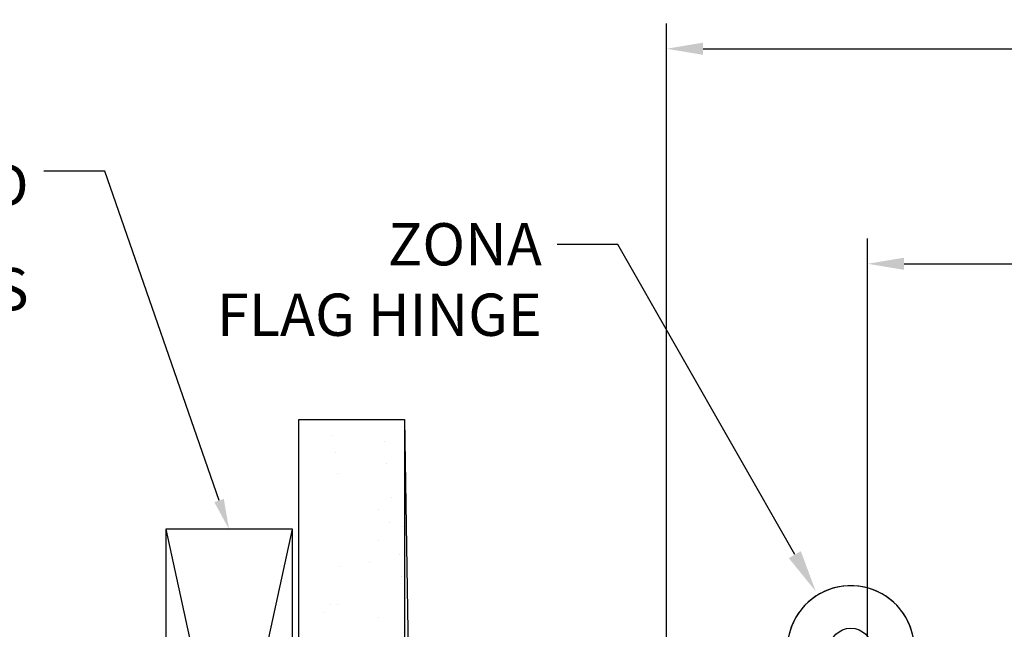
# Model space of a CAD drawing. Units: inches. Extents: x 1326 to 2523, y 12 to 996.
# Drawn here: x 1371 to 1377, y 922 to 925 of the extents above; entities that cross this region are included whole.
import ezdxf
from ezdxf import colors
from ezdxf.entities.mleader import LeaderData, LeaderLine
from ezdxf.math import Vec2, Vec3

# ---------------------------------------------------------------- set-up
doc = ezdxf.new("R2010")
doc.units = ezdxf.units.IN
doc.header["$MEASUREMENT"] = 0
doc.linetypes.add('SLD-Solid', pattern=[0])
doc.layers.add('Hardware', color=5, linetype='Continuous')
doc.layers.add('Reference', color=8, linetype='Continuous')
doc.styles.get("Standard").update_dxf_attribs({"font": 'arial.ttf'})
doc.dimstyles.new('Standard-DETAILS', dxfattribs={"dimscale": 1.2, "dimtxt": 0.18, "dimasz": 0.18, "dimexe": 0.125, "dimexo": 0.0625, "dimgap": 0.09, "dimtad": 0, "dimdec": 4, "dimdsep": 46, "dimlunit": 5, "dimtxsty": 'Standard', "dimcen": 0.09, "dimclrd": 256, "dimclre": 256, "dimclrt": 256, "dimadec": 0, "dimazin": 2, "dimtfac": 1, "dimtdec": 4, "dimtofl": 0, "dimtmove": 0, "dimatfit": 3, "dimfxl": 1, "dimtolj": 1, "dimtzin": 0, "dimarcsym": 0})

# ---------------------------------------------------------------- blocks, each defined once
blk = doc.blocks.new('*D324')
at = {"lineweight": -2, "transparency": 16777216}
for p, q in [((1375.9747, 920.9047), (1375.9747, 923.9071)), ((1387.054, 920.1692), (1387.054, 923.9071)), ((1376.1907, 923.7571), (1380.6987, 923.7571)), ((1386.838, 923.7571), (1382.33, 923.7571))]:
    blk.add_line(p, q, dxfattribs=at)
at = {"transparency": 16777216}
for points in [[(1376.1907, 923.7931), (1376.1907, 923.7211), (1375.9747, 923.7571)], [(1386.838, 923.7931), (1386.838, 923.7211), (1387.054, 923.7571)]]:
    blk.add_solid(points, dxfattribs=at)
at = {"layer": 'Defpoints', "color": 0, "transparency": 16777216}
for p in [(1375.9747, 923.7571), (1375.9747, 920.8297), (1387.054, 920.0942)]:
    blk.add_point(p, dxfattribs=at)
at = {"transparency": 16777216, "insert": (1381.5143, 923.7571), "char_height": 0.216, "attachment_point": 5}
blk.add_mtext('\\A1;36" DOOR ', dxfattribs=at)
blk = doc.blocks.new('*D325')
at = {"lineweight": -2, "transparency": 16777216}
for p, q in [((1374.7848, 920.9189), (1374.7848, 925.1793)), ((1388.2454, 920.9216), (1388.2454, 925.1793)), ((1375.0008, 925.0293), (1380.0389, 925.0293)), ((1388.0294, 925.0293), (1382.9914, 925.0293))]:
    blk.add_line(p, q, dxfattribs=at)
at = {"transparency": 16777216}
for points in [[(1375.0008, 925.0653), (1375.0008, 924.9933), (1374.7848, 925.0293)], [(1388.0294, 925.0653), (1388.0294, 924.9933), (1388.2454, 925.0293)]]:
    blk.add_solid(points, dxfattribs=at)
at = {"layer": 'Defpoints', "color": 0, "transparency": 16777216}
for p in [(1374.7848, 925.0293), (1374.7848, 920.8439), (1388.2454, 920.8466)]:
    blk.add_point(p, dxfattribs=at)
at = {"transparency": 16777216, "insert": (1381.5151, 925.0293), "char_height": 0.216, "attachment_point": 5}
blk.add_mtext('\\A1;38 {\\H0.7x;\\S3/8;}" DOOR FRAME ', dxfattribs=at)
blk = doc.blocks.new('D2 Z2FLAG')
at = {"layer": 'Hardware', "linetype": 'SLD-Solid'}
for p, q in [((-0.2188, -0.3305), (-0.2188, -1.5131)), ((0.2188, -0.3305), (0.2188, -1.5131)), ((-0.0938, -0.4227), (-0.0938, -1.5131)), ((0.0938, -0.4227), (0.0938, -1.5131))]:
    blk.add_line(p, q, dxfattribs=at)
at = {"layer": 'Hardware'}
for p, q in [((-0.2188, -1.5131), (-0.0938, -1.5131)), ((0.2188, -1.5131), (0.0938, -1.5131))]:
    blk.add_line(p, q, dxfattribs=at)
at = {"layer": 'Hardware', "linetype": 'SLD-Solid'}
blk.add_circle((0, 0), 0.125, dxfattribs=at)
blk.add_circle((0, 0), 0.125, dxfattribs=at)
for centre, radius, start, end in [((0, 0), 0.376, 309.1148, 234.42347), ((0, 0), 0.376, 305.57653, 230.8852), ((-0.2687, -0.3305), 0.05, 0, 50.8852), ((-0.0003, 0.0044), 0.3794, 234.85128, 275.89396), ((0.0003, 0.0044), 0.3794, 264.10604, 305.14872), ((0.2687, -0.3305), 0.05, 129.1148, 180), ((-0.0437, -0.4227), 0.05, 84.10604, 180), ((0.0437, -0.4227), 0.05, 0, 95.89396)]:
    blk.add_arc(centre, radius, start, end, dxfattribs=at)

msp = doc.modelspace()

# ---------------------------------------------------------------- hatches: boundary and pattern name
at = {"layer": 'Reference'}
h = msp.add_hatch(dxfattribs=at)
h.set_pattern_fill('AR-SAND', color=256, scale=0.25, angle=-90)
h.set_pattern_definition([(307.5, (-4432.93733, -2151.10167), (0.481705942, 0.01574834), [0, -0.38, 0, -0.425, 0, -0.40625]), (277.5, (-4432.9373, -2151.1017), (0.705536516, -0.442444176), [0, -0.205, 0, -0.3425, 0, -0.13125]), (237.5, (-4432.93733, -2150.79417), (0.001414763, -0.778535465), [0, -0.125, 0, -0.45, 0, -0.5875]), (227.5, (-4432.9373, -2150.7942), (0.21941889, -0.75153165), [0, -0.0625, 0, -0.295, 0, -0.3375])])
h.paths.add_polyline_path([(1368.48385, 918.03829), (1373.23385, 918.03829), (1373.23385, 922.83527), (1372.60885, 922.83527), (1372.60885, 918.66329), (1369.10885, 918.66329), (1369.10885, 922.83527), (1368.48385, 922.83527)])

# ---------------------------------------------------------------- linework, layer by layer
msp.add_line((1373.23385, 922.83527), (1373.31259, 918.01286), dxfattribs=at)
msp.add_lwpolyline([(1373.23385, 922.83527), (1373.23385, 918.03829), (1368.48385, 918.03829), (1368.48385, 922.83527), (1369.10885, 922.83527), (1369.10885, 918.66329), (1372.60885, 918.66329), (1372.60885, 922.83527)], close=True, dxfattribs=at)
msp.add_lwpolyline([(1371.82125, 918.74497), (1372.57125, 918.74497), (1372.57125, 922.18591), (1371.82125, 922.18591), (1371.82125, 918.74497), (1372.57125, 922.18591), (1371.82125, 922.18591), (1372.57125, 918.74497)], dxfattribs=at)

# ---------------------------------------------------------------- block references
at = {"layer": 'Hardware'}
msp.add_blockref('D2 Z2FLAG', (1375.87543, 921.47641), dxfattribs=at)

# ---------------------------------------------------------------- dimensions: what is measured, and where the dimension line sits
for base, p1, p2, text, picture, middle in [((1374.78485, 925.0293), (1388.24538, 920.84663), (1374.78485, 920.84394), '38 {\\H0.7x;\\S3/8;}" DOOR FRAME ', '*D325', (1381.51511, 925.0293)), ((1375.97469, 923.75715), (1387.05399, 920.09415), (1375.97469, 920.82972), '36" DOOR ', '*D324', (1381.51434, 923.75715))]:
    dim = msp.add_linear_dim(base=base, p1=p1, p2=p2, text=text, dimstyle='Standard-DETAILS')
    dim.commit()
    dim.dimension.update_dxf_attribs({"geometry": picture, "text_midpoint": middle})

# ---------------------------------------------------------------- leaders
ml = msp.add_multileader_mtext('Standard')
ml.set_content('\\A1;{\\H0.7x;\\S3/4;}" PLYWOOD \\PBLOCKING BY OTHERS', color=256)
ml.set_leader_properties()
ml.build(insert=Vec2(0, 0))
ml.multileader.update_dxf_attribs({"dogleg_length": 0.36, "arrow_head_size": 0.18})
ctx = ml.context
ctx.base_point, ctx.char_height, ctx.arrow_head_size, ctx.landing_gap_size, ctx.plane_origin = Vec3(1368.58094, 924.30499), 0.25, 0.18, 0.09, Vec3(1372.40398, 924.56104)
ctx.text_align_type = 2
notes = []
notes.append((ctx, [(1, (1, 1, 0), (1371.46047, 924.30499), (-1, 0), 0.36, [(0, [(1372.19625, 922.18591)], 0, [])])]))
ctx.mtext.insert, ctx.mtext.width, ctx.mtext.alignment, ctx.mtext.flow_direction = Vec3(1371.01047, 924.43213), 3.791718, 3, 5
ml = msp.add_multileader_mtext('Standard')
ml.set_content('\\A1;ZONA \\PFLAG HINGE', color=256)
ml.set_leader_properties()
ml.build(insert=Vec2(0, 0))
ml.multileader.update_dxf_attribs({"dogleg_length": 0.36, "arrow_head_size": 0.25})
ctx = ml.context
ctx.base_point, ctx.char_height, ctx.arrow_head_size, ctx.landing_gap_size, ctx.plane_origin = Vec3(1371.8894, 923.87029), 0.25, 0.25, 0.09, Vec3(1376.66044, 920.09836)
ctx.text_align_type = 2
notes.append((ctx, [(1, (1, 1, 0), (1374.49727, 923.87029), (-1, 0), 0.36, [(0, [(1375.66804, 921.81875)], 0, [])])]))
ctx.mtext.insert, ctx.mtext.alignment, ctx.mtext.flow_direction = Vec3(1374.04727, 923.99742), 3, 5
for ctx, leaders in notes:
    for number, flags, end, landing, length, lines in leaders:
        leader = LeaderData()
        leader.index, (leader.has_last_leader_line, leader.has_dogleg_vector, leader.attachment_direction) = number, flags
        leader.last_leader_point, leader.dogleg_vector, leader.dogleg_length = Vec3(end), Vec3(landing), length
        for number, points, colour, breaks in lines:
            line = LeaderLine()
            line.index, line.vertices, line.color, line.breaks = number, Vec3.list(points), colors.encode_raw_color(colour), breaks
            leader.lines.append(line)
        ctx.leaders.append(leader)

doc.saveas('drawing.dxf')
